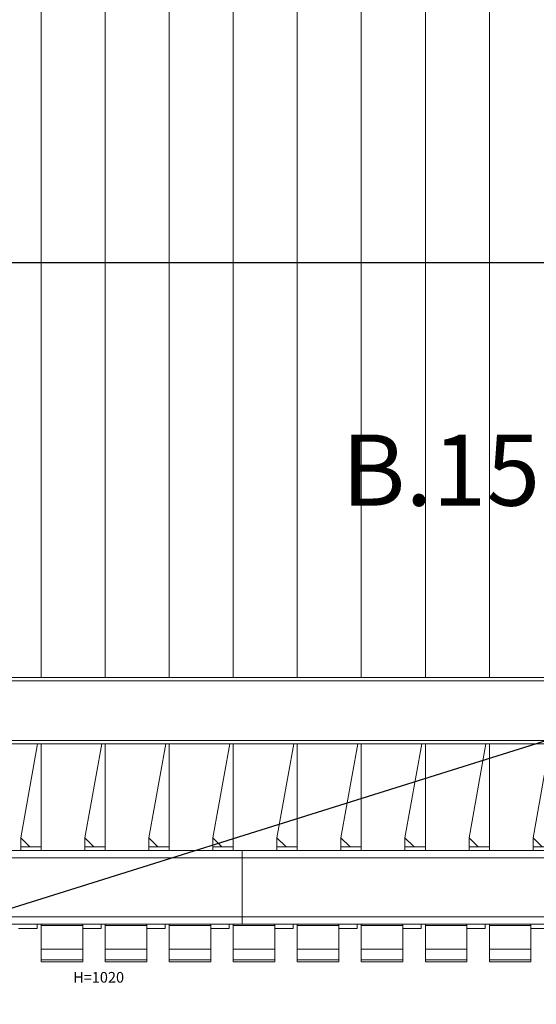
# Model space of a CAD drawing. Units: millimetres. Extents: x 72728 to 227302, y -37732 to -17888.
# Drawn here: x 78034 to 78760, y -34001 to -32616 of the extents above; entities that cross this region are included whole.
import ezdxf

# ---------------------------------------------------------------- set-up
doc = ezdxf.new("R2010")
doc.units = ezdxf.units.MM
doc.header["$MEASUREMENT"] = 0
for name, color, linetype, lineweight in [('Kote', 251, 'Continuous', 9), ('OPREMA', 92, 'Continuous', 9), ('oznake prostorija', 2, 'Continuous', 9)]:
    doc.layers.add(name, color=color, linetype=linetype, lineweight=lineweight)
doc.styles.add('ARIAL_CE', font='arial_0.ttf')
doc.styles.add('MP1-Arial Narrow', font='ARIALN.TTF')
doc.styles.get("Standard").update_dxf_attribs({"font": 'YUCHLV.TTF'})
doc.dimstyles.new('1_200 ARH', dxfattribs={"dimscale": 0, "dimtxt": 44, "dimasz": 24, "dimexe": 24, "dimexo": 24, "dimgap": 8, "dimtad": 1, "dimdec": 1, "dimrnd": 0.5, "dimtxsty": 'MP1-Arial Narrow', "dimblk": 'OBLIQUE', "dimcen": 50, "dimdle": 24, "dimclrd": 1, "dimclre": 1, "dimclrt": 2, "dimadec": 0, "dimazin": 0, "dimtfac": 1, "dimtdec": 1, "dimtix": 1, "dimtmove": 2, "dimatfit": 2, "dimldrblk": 'OBLIQUE', "dimfxl": 24, "dimfxlon": 1, "dimarcsym": 0})

# ---------------------------------------------------------------- blocks, each defined once
blk = doc.blocks.new('sortirnica')
at = {"layer": 'OPREMA'}
for p, q in [((118983.2, -35401.2, -652.4), (118983.2, -34204.2, -652.4)), ((118983.2, -35401.2, -652.4), (118983.2, -34204.2, -652.4)), ((118983.2, -35401.2, -652.4), (118983.2, -34204.2, -652.4)), ((118983.2, -35401.2, -652.4), (118983.2, -34204.2, -652.4)), ((119073.2, -35401.2, -652.4), (119073.2, -34204.2, -652.4)), ((119073.2, -35401.2, -652.4), (119073.2, -34204.2, -652.4)), ((119073.2, -35401.2, -652.4), (119073.2, -34204.2, -652.4)), ((119073.2, -35401.2, -652.4), (119073.2, -34204.2, -652.4)), ((119163.2, -35401.2, -652.4), (119163.2, -34204.2, -652.4)), ((119163.2, -35401.2, -652.4), (119163.2, -34204.2, -652.4)), ((119163.2, -35401.2, -652.4), (119163.2, -34204.2, -652.4)), ((119163.2, -35401.2, -652.4), (119163.2, -34204.2, -652.4)), ((119253.2, -35401.2, -652.4), (119253.2, -34204.2, -652.4)), ((119253.2, -35401.2, -652.4), (119253.2, -34204.2, -652.4)), ((119253.2, -35401.2, -652.4), (119253.2, -34204.2, -652.4)), ((119253.2, -35401.2, -652.4), (119253.2, -34204.2, -652.4)), ((119343.2, -35401.2, -652.4), (119343.2, -34204.2, -652.4)), ((119343.2, -35401.2, -652.4), (119343.2, -34204.2, -652.4)), ((119343.2, -35401.2, -652.4), (119343.2, -34204.2, -652.4)), ((119343.2, -35401.2, -652.4), (119343.2, -34204.2, -652.4)), ((119433.2, -35401.2, -652.4), (119433.2, -34204.2, -652.4)), ((119433.2, -35401.2, -652.4), (119433.2, -34204.2, -652.4)), ((119433.2, -35401.2, -652.4), (119433.2, -34204.2, -652.4)), ((119433.2, -35401.2, -652.4), (119433.2, -34204.2, -652.4)), ((119523.2, -35401.2, -652.4), (119523.2, -34204.2, -652.4)), ((119523.2, -35401.2, -652.4), (119523.2, -34204.2, -652.4)), ((119523.2, -35401.2, -652.4), (119523.2, -34204.2, -652.4)), ((119523.2, -35401.2, -652.4), (119523.2, -34204.2, -652.4)), ((119613.2, -35401.2, -652.4), (119613.2, -34204.2, -652.4)), ((119613.2, -35401.2, -652.4), (119613.2, -34204.2, -652.4)), ((119613.2, -35401.2, -652.4), (119613.2, -34204.2, -652.4)), ((119613.2, -35401.2, -652.4), (119613.2, -34204.2, -652.4)), ((118253.2, -35401.2, -652.4), (120573.2, -35401.2, -652.4)), ((118253.2, -35401.2, -652.4), (120573.2, -35401.2, -652.4)), ((118164.7, -35405.7, -652.4), (120967.7, -35405.7, -652.4)), ((118164.7, -35405.7, -652.4), (120967.7, -35405.7, -652.4)), ((118160.2, -35494.2, -652.4), (121066.2, -35494.2, -652.4)), ((118160.2, -35494.2, -652.4), (121066.2, -35494.2, -652.4)), ((118164.7, -35489.7, -652.4), (121061.7, -35489.7, -652.4)), ((118164.7, -35489.7, -652.4), (121061.7, -35489.7, -652.4)), ((118978.3, -35494.2, -652.4), (118954.6, -35626.4, -652.4)), ((118978.3, -35494.2, -652.4), (118954.6, -35626.4, -652.4)), ((118983.2, -35644.2, -652.4), (118983.2, -35494.2, -652.4)), ((118983.2, -35644.2, -652.4), (118983.2, -35494.2, -652.4)), ((118983.2, -35644.2, -652.4), (118983.2, -35494.2, -652.4)), ((118983.2, -35644.2, -652.4), (118983.2, -35494.2, -652.4)), ((119068.3, -35494.2, -652.4), (119044.6, -35626.4, -652.4)), ((119068.3, -35494.2, -652.4), (119044.6, -35626.4, -652.4)), ((119073.2, -35644.2, -652.4), (119073.2, -35494.2, -652.4)), ((119073.2, -35644.2, -652.4), (119073.2, -35494.2, -652.4)), ((119073.2, -35644.2, -652.4), (119073.2, -35494.2, -652.4)), ((119073.2, -35644.2, -652.4), (119073.2, -35494.2, -652.4)), ((119158.3, -35494.2, -652.4), (119134.6, -35626.4, -652.4)), ((119158.3, -35494.2, -652.4), (119134.6, -35626.4, -652.4)), ((119163.2, -35644.2, -652.4), (119163.2, -35494.2, -652.4)), ((119163.2, -35644.2, -652.4), (119163.2, -35494.2, -652.4)), ((119163.2, -35644.2, -652.4), (119163.2, -35494.2, -652.4)), ((119163.2, -35644.2, -652.4), (119163.2, -35494.2, -652.4)), ((119248.3, -35494.2, -652.4), (119224.6, -35626.4, -652.4)), ((119248.3, -35494.2, -652.4), (119224.6, -35626.4, -652.4)), ((119253.2, -35644.2, -652.4), (119253.2, -35494.2, -652.4)), ((119253.2, -35644.2, -652.4), (119253.2, -35494.2, -652.4)), ((119253.2, -35644.2, -652.4), (119253.2, -35494.2, -652.4)), ((119253.2, -35644.2, -652.4), (119253.2, -35494.2, -652.4)), ((119338.3, -35494.2, -652.4), (119314.6, -35626.4, -652.4)), ((119338.3, -35494.2, -652.4), (119314.6, -35626.4, -652.4)), ((119343.2, -35644.2, -652.4), (119343.2, -35494.2, -652.4)), ((119343.2, -35644.2, -652.4), (119343.2, -35494.2, -652.4)), ((119343.2, -35644.2, -652.4), (119343.2, -35494.2, -652.4)), ((119343.2, -35644.2, -652.4), (119343.2, -35494.2, -652.4)), ((119428.3, -35494.2, -652.4), (119404.6, -35626.4, -652.4)), ((119428.3, -35494.2, -652.4), (119404.6, -35626.4, -652.4)), ((119433.2, -35644.2, -652.4), (119433.2, -35494.2, -652.4)), ((119433.2, -35644.2, -652.4), (119433.2, -35494.2, -652.4)), ((119433.2, -35644.2, -652.4), (119433.2, -35494.2, -652.4)), ((119433.2, -35644.2, -652.4), (119433.2, -35494.2, -652.4)), ((119518.3, -35494.2, -652.4), (119494.6, -35626.4, -652.4)), ((119518.3, -35494.2, -652.4), (119494.6, -35626.4, -652.4)), ((119523.2, -35644.2, -652.4), (119523.2, -35494.2, -652.4)), ((119523.2, -35644.2, -652.4), (119523.2, -35494.2, -652.4)), ((119523.2, -35644.2, -652.4), (119523.2, -35494.2, -652.4)), ((119523.2, -35644.2, -652.4), (119523.2, -35494.2, -652.4)), ((119608.3, -35494.2, -652.4), (119584.6, -35626.4, -652.4)), ((119608.3, -35494.2, -652.4), (119584.6, -35626.4, -652.4)), ((119613.2, -35644.2, -652.4), (119613.2, -35494.2, -652.4)), ((119613.2, -35644.2, -652.4), (119613.2, -35494.2, -652.4)), ((119613.2, -35644.2, -652.4), (119613.2, -35494.2, -652.4)), ((119613.2, -35644.2, -652.4), (119613.2, -35494.2, -652.4)), ((119698.3, -35494.2, -652.4), (119674.6, -35626.4, -652.4)), ((119698.3, -35494.2, -652.4), (119674.6, -35626.4, -652.4)), ((118954.6, -35644.2, -652.4), (118954.6, -35626.4, -652.4)), ((118967.4, -35639.2, -652.4), (118954.6, -35626.4, -652.4)), ((118954.6, -35644.2, -652.4), (118954.6, -35626.4, -652.4)), ((118967.4, -35639.2, -652.4), (118954.6, -35626.4, -652.4)), ((119044.6, -35644.2, -652.4), (119044.6, -35626.4, -652.4)), ((119057.4, -35639.2, -652.4), (119044.6, -35626.4, -652.4)), ((119044.6, -35644.2, -652.4), (119044.6, -35626.4, -652.4)), ((119057.4, -35639.2, -652.4), (119044.6, -35626.4, -652.4)), ((119134.6, -35644.2, -652.4), (119134.6, -35626.4, -652.4)), ((119147.4, -35639.2, -652.4), (119134.6, -35626.4, -652.4)), ((119134.6, -35644.2, -652.4), (119134.6, -35626.4, -652.4)), ((119147.4, -35639.2, -652.4), (119134.6, -35626.4, -652.4)), ((119224.6, -35644.2, -652.4), (119224.6, -35626.4, -652.4)), ((119237.4, -35639.2, -652.4), (119224.6, -35626.4, -652.4)), ((119224.6, -35644.2, -652.4), (119224.6, -35626.4, -652.4)), ((119237.4, -35639.2, -652.4), (119224.6, -35626.4, -652.4)), ((119314.6, -35644.2, -652.4), (119314.6, -35626.4, -652.4)), ((119327.4, -35639.2, -652.4), (119314.6, -35626.4, -652.4)), ((119314.6, -35644.2, -652.4), (119314.6, -35626.4, -652.4)), ((119327.4, -35639.2, -652.4), (119314.6, -35626.4, -652.4)), ((119404.6, -35644.2, -652.4), (119404.6, -35626.4, -652.4)), ((119417.4, -35639.2, -652.4), (119404.6, -35626.4, -652.4)), ((119404.6, -35644.2, -652.4), (119404.6, -35626.4, -652.4)), ((119417.4, -35639.2, -652.4), (119404.6, -35626.4, -652.4)), ((119494.6, -35644.2, -652.4), (119494.6, -35626.4, -652.4)), ((119507.4, -35639.2, -652.4), (119494.6, -35626.4, -652.4)), ((119494.6, -35644.2, -652.4), (119494.6, -35626.4, -652.4)), ((119507.4, -35639.2, -652.4), (119494.6, -35626.4, -652.4)), ((119584.6, -35644.2, -652.4), (119584.6, -35626.4, -652.4)), ((119597.4, -35639.2, -652.4), (119584.6, -35626.4, -652.4)), ((119584.6, -35644.2, -652.4), (119584.6, -35626.4, -652.4)), ((119597.4, -35639.2, -652.4), (119584.6, -35626.4, -652.4)), ((119674.6, -35644.2, -652.4), (119674.6, -35626.4, -652.4)), ((119687.4, -35639.2, -652.4), (119674.6, -35626.4, -652.4)), ((119674.6, -35644.2, -652.4), (119674.6, -35626.4, -652.4)), ((119687.4, -35639.2, -652.4), (119674.6, -35626.4, -652.4)), ((118705.7, -35644.2, -652.4), (119265.7, -35644.2, -652.4)), ((118705.7, -35644.2, -652.4), (119265.7, -35644.2, -652.4)), ((118983.2, -35639.2, -652.4), (118954.6, -35639.2, -652.4)), ((118983.2, -35639.2, -652.4), (118954.6, -35639.2, -652.4)), ((119073.2, -35639.2, -652.4), (119044.6, -35639.2, -652.4)), ((119073.2, -35639.2, -652.4), (119044.6, -35639.2, -652.4)), ((119163.2, -35639.2, -652.4), (119134.6, -35639.2, -652.4)), ((119163.2, -35639.2, -652.4), (119134.6, -35639.2, -652.4)), ((119253.2, -35639.2, -652.4), (119224.6, -35639.2, -652.4)), ((119253.2, -35639.2, -652.4), (119224.6, -35639.2, -652.4)), ((119265.7, -35748.2, -652.4), (119265.7, -35644.2, -652.4)), ((119265.7, -35644.2, -652.4), (119825.7, -35644.2, -652.4)), ((119265.7, -35644.2, -652.4), (119265.7, -35748.2, -652.4)), ((119265.7, -35748.2, -652.4), (119265.7, -35644.2, -652.4)), ((119265.7, -35644.2, -652.4), (119825.7, -35644.2, -652.4)), ((119265.7, -35644.2, -652.4), (119265.7, -35748.2, -652.4)), ((119343.2, -35639.2, -652.4), (119314.6, -35639.2, -652.4)), ((119343.2, -35639.2, -652.4), (119314.6, -35639.2, -652.4)), ((119433.2, -35639.2, -652.4), (119404.6, -35639.2, -652.4)), ((119433.2, -35639.2, -652.4), (119404.6, -35639.2, -652.4)), ((119523.2, -35639.2, -652.4), (119494.6, -35639.2, -652.4)), ((119523.2, -35639.2, -652.4), (119494.6, -35639.2, -652.4)), ((119613.2, -35639.2, -652.4), (119584.6, -35639.2, -652.4)), ((119613.2, -35639.2, -652.4), (119584.6, -35639.2, -652.4)), ((119703.2, -35639.2, -652.4), (119674.6, -35639.2, -652.4)), ((119703.2, -35639.2, -652.4), (119674.6, -35639.2, -652.4)), ((118705.7, -35654.9, -652.4), (119265.7, -35654.9, -652.4)), ((118705.7, -35654.9, -652.4), (119265.7, -35654.9, -652.4)), ((119265.7, -35654.9, -652.4), (119825.7, -35654.9, -652.4)), ((119265.7, -35654.9, -652.4), (119825.7, -35654.9, -652.4)), ((118705.7, -35737.5, -652.4), (119265.7, -35737.5, -652.4)), ((118705.7, -35737.5, -652.4), (119265.7, -35737.5, -652.4)), ((118705.7, -35748.2, -652.4), (119265.7, -35748.2, -652.4)), ((118705.7, -35748.2, -652.4), (119265.7, -35748.2, -652.4)), ((118977.4, -35754, -652.4), (118977.4, -35748.2, -652.4)), ((118977.4, -35754, -652.4), (118977.4, -35748.2, -652.4)), ((118983.2, -35801.1, -652.4), (118983.2, -35748.2, -652.4)), ((118983.2, -35801.1, -652.4), (118983.2, -35748.2, -652.4)), ((119041.6, -35801.1, -652.4), (119041.6, -35748.2, -652.4)), ((119041.6, -35801.1, -652.4), (119041.6, -35748.2, -652.4)), ((119067.4, -35754, -652.4), (119067.4, -35748.2, -652.4)), ((119067.4, -35754, -652.4), (119067.4, -35748.2, -652.4)), ((119073.2, -35801.1, -652.4), (119073.2, -35748.2, -652.4)), ((119073.2, -35801.1, -652.4), (119073.2, -35748.2, -652.4)), ((119131.6, -35801.1, -652.4), (119131.6, -35748.2, -652.4)), ((119131.6, -35801.1, -652.4), (119131.6, -35748.2, -652.4)), ((119157.4, -35754, -652.4), (119157.4, -35748.2, -652.4)), ((119157.4, -35754, -652.4), (119157.4, -35748.2, -652.4)), ((119163.2, -35801.1, -652.4), (119163.2, -35748.2, -652.4)), ((119163.2, -35801.1, -652.4), (119163.2, -35748.2, -652.4)), ((119221.6, -35801.1, -652.4), (119221.6, -35748.2, -652.4)), ((119221.6, -35801.1, -652.4), (119221.6, -35748.2, -652.4)), ((119247.4, -35754, -652.4), (119247.4, -35748.2, -652.4)), ((119247.4, -35754, -652.4), (119247.4, -35748.2, -652.4)), ((119253.2, -35801.1, -652.4), (119253.2, -35748.2, -652.4)), ((119253.2, -35801.1, -652.4), (119253.2, -35748.2, -652.4)), ((119265.7, -35737.5, -652.4), (119825.7, -35737.5, -652.4)), ((119265.7, -35737.5, -652.4), (119825.7, -35737.5, -652.4)), ((119265.7, -35748.2, -652.4), (119825.7, -35748.2, -652.4)), ((119265.7, -35748.2, -652.4), (119825.7, -35748.2, -652.4)), ((119311.6, -35801.1, -652.4), (119311.6, -35748.2, -652.4)), ((119311.6, -35801.1, -652.4), (119311.6, -35748.2, -652.4)), ((119337.4, -35754, -652.4), (119337.4, -35748.2, -652.4)), ((119337.4, -35754, -652.4), (119337.4, -35748.2, -652.4)), ((119343.2, -35801.1, -652.4), (119343.2, -35748.2, -652.4)), ((119343.2, -35801.1, -652.4), (119343.2, -35748.2, -652.4)), ((119401.6, -35801.1, -652.4), (119401.6, -35748.2, -652.4)), ((119401.6, -35801.1, -652.4), (119401.6, -35748.2, -652.4)), ((119427.4, -35754, -652.4), (119427.4, -35748.2, -652.4)), ((119427.4, -35754, -652.4), (119427.4, -35748.2, -652.4)), ((119433.2, -35801.1, -652.4), (119433.2, -35748.2, -652.4)), ((119433.2, -35801.1, -652.4), (119433.2, -35748.2, -652.4)), ((119491.6, -35801.1, -652.4), (119491.6, -35748.2, -652.4)), ((119491.6, -35801.1, -652.4), (119491.6, -35748.2, -652.4)), ((119517.4, -35754, -652.4), (119517.4, -35748.2, -652.4)), ((119517.4, -35754, -652.4), (119517.4, -35748.2, -652.4)), ((119523.2, -35801.1, -652.4), (119523.2, -35748.2, -652.4)), ((119523.2, -35801.1, -652.4), (119523.2, -35748.2, -652.4)), ((119581.6, -35801.1, -652.4), (119581.6, -35748.2, -652.4)), ((119581.6, -35801.1, -652.4), (119581.6, -35748.2, -652.4)), ((119607.4, -35754, -652.4), (119607.4, -35748.2, -652.4)), ((119607.4, -35754, -652.4), (119607.4, -35748.2, -652.4)), ((119613.2, -35801.1, -652.4), (119613.2, -35748.2, -652.4)), ((119613.2, -35801.1, -652.4), (119613.2, -35748.2, -652.4)), ((119671.6, -35801.1, -652.4), (119671.6, -35748.2, -652.4)), ((119671.6, -35801.1, -652.4), (119671.6, -35748.2, -652.4)), ((118951.6, -35754, -652.4), (118977.4, -35754, -652.4)), ((118951.6, -35754, -652.4), (118977.4, -35754, -652.4)), ((118983.2, -35750, -652.4), (119041.6, -35750, -652.4)), ((118983.2, -35750, -652.4), (119041.6, -35750, -652.4)), ((119041.6, -35754, -652.4), (119067.4, -35754, -652.4)), ((119041.6, -35754, -652.4), (119067.4, -35754, -652.4)), ((119073.2, -35750, -652.4), (119131.6, -35750, -652.4)), ((119073.2, -35750, -652.4), (119131.6, -35750, -652.4)), ((119131.6, -35754, -652.4), (119157.4, -35754, -652.4)), ((119131.6, -35754, -652.4), (119157.4, -35754, -652.4)), ((119163.2, -35750, -652.4), (119221.6, -35750, -652.4)), ((119163.2, -35750, -652.4), (119221.6, -35750, -652.4)), ((119221.6, -35754, -652.4), (119247.4, -35754, -652.4)), ((119221.6, -35754, -652.4), (119247.4, -35754, -652.4)), ((119253.2, -35750, -652.4), (119311.6, -35750, -652.4)), ((119253.2, -35750, -652.4), (119311.6, -35750, -652.4)), ((119311.6, -35754, -652.4), (119337.4, -35754, -652.4)), ((119311.6, -35754, -652.4), (119337.4, -35754, -652.4)), ((119343.2, -35750, -652.4), (119401.6, -35750, -652.4)), ((119343.2, -35750, -652.4), (119401.6, -35750, -652.4)), ((119401.6, -35754, -652.4), (119427.4, -35754, -652.4)), ((119401.6, -35754, -652.4), (119427.4, -35754, -652.4)), ((119433.2, -35750, -652.4), (119491.6, -35750, -652.4)), ((119433.2, -35750, -652.4), (119491.6, -35750, -652.4)), ((119491.6, -35754, -652.4), (119517.4, -35754, -652.4)), ((119491.6, -35754, -652.4), (119517.4, -35754, -652.4)), ((119523.2, -35750, -652.4), (119581.6, -35750, -652.4)), ((119523.2, -35750, -652.4), (119581.6, -35750, -652.4)), ((119581.6, -35754, -652.4), (119607.4, -35754, -652.4)), ((119581.6, -35754, -652.4), (119607.4, -35754, -652.4)), ((119613.2, -35750, -652.4), (119671.6, -35750, -652.4)), ((119613.2, -35750, -652.4), (119671.6, -35750, -652.4)), ((119671.6, -35754, -652.4), (119697.4, -35754, -652.4)), ((119671.6, -35754, -652.4), (119697.4, -35754, -652.4)), ((118983.2, -35783.2, -652.4), (119041.6, -35783.2, -652.4)), ((118983.2, -35783.2, -652.4), (119041.6, -35783.2, -652.4)), ((119073.2, -35783.2, -652.4), (119131.6, -35783.2, -652.4)), ((119073.2, -35783.2, -652.4), (119131.6, -35783.2, -652.4)), ((119163.2, -35783.2, -652.4), (119221.6, -35783.2, -652.4)), ((119163.2, -35783.2, -652.4), (119221.6, -35783.2, -652.4)), ((119253.2, -35783.2, -652.4), (119311.6, -35783.2, -652.4)), ((119253.2, -35783.2, -652.4), (119311.6, -35783.2, -652.4)), ((119343.2, -35783.2, -652.4), (119401.6, -35783.2, -652.4)), ((119343.2, -35783.2, -652.4), (119401.6, -35783.2, -652.4)), ((119433.2, -35783.2, -652.4), (119491.6, -35783.2, -652.4)), ((119433.2, -35783.2, -652.4), (119491.6, -35783.2, -652.4)), ((119523.2, -35783.2, -652.4), (119581.6, -35783.2, -652.4)), ((119523.2, -35783.2, -652.4), (119581.6, -35783.2, -652.4)), ((119613.2, -35783.2, -652.4), (119671.6, -35783.2, -652.4)), ((119613.2, -35783.2, -652.4), (119671.6, -35783.2, -652.4)), ((118983.2, -35798.2, -652.4), (119041.6, -35798.2, -652.4)), ((118983.2, -35798.2, -652.4), (119041.6, -35798.2, -652.4)), ((118983.2, -35801.1, -652.4), (119041.6, -35801.1, -652.4)), ((118983.2, -35801.1, -652.4), (119041.6, -35801.1, -652.4)), ((119073.2, -35798.2, -652.4), (119131.6, -35798.2, -652.4)), ((119073.2, -35798.2, -652.4), (119131.6, -35798.2, -652.4)), ((119073.2, -35801.1, -652.4), (119131.6, -35801.1, -652.4)), ((119073.2, -35801.1, -652.4), (119131.6, -35801.1, -652.4)), ((119163.2, -35798.2, -652.4), (119221.6, -35798.2, -652.4)), ((119163.2, -35798.2, -652.4), (119221.6, -35798.2, -652.4)), ((119163.2, -35801.1, -652.4), (119221.6, -35801.1, -652.4)), ((119163.2, -35801.1, -652.4), (119221.6, -35801.1, -652.4)), ((119253.2, -35798.2, -652.4), (119311.6, -35798.2, -652.4)), ((119253.2, -35798.2, -652.4), (119311.6, -35798.2, -652.4)), ((119253.2, -35801.1, -652.4), (119311.6, -35801.1, -652.4)), ((119253.2, -35801.1, -652.4), (119311.6, -35801.1, -652.4)), ((119343.2, -35798.2, -652.4), (119401.6, -35798.2, -652.4)), ((119343.2, -35798.2, -652.4), (119401.6, -35798.2, -652.4)), ((119343.2, -35801.1, -652.4), (119401.6, -35801.1, -652.4)), ((119343.2, -35801.1, -652.4), (119401.6, -35801.1, -652.4)), ((119433.2, -35798.2, -652.4), (119491.6, -35798.2, -652.4)), ((119433.2, -35798.2, -652.4), (119491.6, -35798.2, -652.4)), ((119433.2, -35801.1, -652.4), (119491.6, -35801.1, -652.4)), ((119433.2, -35801.1, -652.4), (119491.6, -35801.1, -652.4)), ((119523.2, -35798.2, -652.4), (119581.6, -35798.2, -652.4)), ((119523.2, -35798.2, -652.4), (119581.6, -35798.2, -652.4)), ((119523.2, -35801.1, -652.4), (119581.6, -35801.1, -652.4)), ((119523.2, -35801.1, -652.4), (119581.6, -35801.1, -652.4)), ((119613.2, -35798.2, -652.4), (119671.6, -35798.2, -652.4)), ((119613.2, -35798.2, -652.4), (119671.6, -35798.2, -652.4)), ((119613.2, -35801.1, -652.4), (119671.6, -35801.1, -652.4)), ((119613.2, -35801.1, -652.4), (119671.6, -35801.1, -652.4))]:
    blk.add_line(p, q, dxfattribs=at)
blk.add_text('H=1020', height=15, dxfattribs=at).set_placement((119028.1, -35830.2, -652.4))
blk.add_text('H=1020', height=15, dxfattribs=at).set_placement((119028.1, -35830.2, -652.4))
blk = doc.blocks.new('_Oblique')
at = {"color": 0, "linetype": 'ByBlock', "lineweight": -2}
blk.add_line((-0.5, -0.5), (0.5, 0.5), dxfattribs=at)
blk = doc.blocks.new('*D261')
at = {"layer": 'Defpoints', "color": 0, "transparency": 16777216}
for p in [(75868.3, -25065.4), (80670.5, -25065.4), (76878.5, -36380.4)]:
    blk.add_point(p, dxfattribs=at)
at = {"layer": 'Kote', "color": 1, "lineweight": -2, "transparency": 16777216}
for p, q in [((75868.3, -36404.4), (75868.3, -25041.4)), ((75892.3, -25065.4), (75844.3, -25065.4)), ((75892.3, -36380.4), (75844.3, -36380.4))]:
    blk.add_line(p, q, dxfattribs=at)
at = {"layer": 'Kote', "color": 1, "lineweight": -2, "transparency": 16777216, "xscale": 24, "yscale": 24, "zscale": 24}
for p, rotation in [((75868.3, -25065.4), 90), ((75868.3, -36380.4), 270)]:
    blk.add_blockref('_Oblique', p, dxfattribs=dict(at, rotation=rotation))
at = {"layer": 'Kote', "color": 2, "transparency": 16777216, "insert": (75837.8, -30722.9), "char_height": 44, "attachment_point": 5, "rotation": 90, "style": 'MP1-Arial Narrow'}
blk.add_mtext('11315', dxfattribs=at)
blk = doc.blocks.new('*D391')
at = {"layer": 'Defpoints', "color": 0, "transparency": 16777216}
for p in [(82848.5, -32640.1), (76948.5, -32958.1), (76948.5, -33291.1)]:
    blk.add_point(p, dxfattribs=at)
at = {"layer": 'Kote', "color": 1, "lineweight": -2, "transparency": 16777216}
for p, q in [((76948.5, -32982.1), (76948.5, -32934.1)), ((82848.5, -32934.1), (82848.5, -32982.1)), ((82872.5, -32958.1), (76924.5, -32958.1))]:
    blk.add_line(p, q, dxfattribs=at)
at = {"layer": 'Kote', "color": 1, "lineweight": -2, "transparency": 16777216, "xscale": 24, "yscale": 24, "zscale": 24, "rotation": 180}
blk.add_blockref('_Oblique', (76948.5, -32958.1), dxfattribs=at)
at = {"layer": 'Kote', "color": 1, "lineweight": -2, "transparency": 16777216, "xscale": 24, "yscale": 24, "zscale": 24}
blk.add_blockref('_Oblique', (82848.5, -32958.1), dxfattribs=at)
at = {"layer": 'Kote', "color": 2, "transparency": 16777216, "insert": (79985.5, -32927.7), "char_height": 44, "attachment_point": 5, "style": 'MP1-Arial Narrow'}
blk.add_mtext('5900', dxfattribs=at)
blk = doc.blocks.new('*D530')
at = {"layer": 'Defpoints', "color": 0, "transparency": 16777216}
for p in [(88947.5, -30440.4), (88947.5, -30440.4), (76951, -34201.4)]:
    blk.add_point(p, dxfattribs=at)
at = {"layer": 'Kote', "color": 1, "lineweight": -2, "transparency": 16777216}
blk.add_line((76987.2, -34190), (88911.2, -30451.8), dxfattribs=at)
at = {"layer": 'Kote', "color": 1, "transparency": 16777216}
for points in [[(88909.3, -30445.7), (88913.1, -30457.8), (88947.5, -30440.4)], [(76985.3, -34184), (76989.1, -34196.1), (76951, -34201.4)]]:
    blk.add_solid(points, dxfattribs=at)
at = {"layer": 'Kote', "color": 2, "transparency": 16777216, "insert": (82473.8, -32413.3), "char_height": 66, "attachment_point": 5, "rotation": 17.4066, "style": 'MP1-Arial Narrow'}
blk.add_mtext('{\\fArial Narrow|b0|i0|c238|p34;FAZA 2}', dxfattribs=at)

msp = doc.modelspace()

# ---------------------------------------------------------------- block references
at = {"layer": 'OPREMA'}
msp.add_blockref('sortirnica', (-40919.45, 1859.77, -652.4), dxfattribs=at)

# ---------------------------------------------------------------- texts
at = {"layer": 'oznake prostorija', "lineweight": 9, "insert": (84063.95, -33199.74), "char_height": 100, "width": 160, "attachment_point": 1, "style": 'ARIAL_CE'}
msp.add_mtext('\\pi-55.778;B.15', dxfattribs=at)

# ---------------------------------------------------------------- dimensions: what is measured, and where the dimension line sits
at = {"layer": 'Kote'}
dim = msp.add_linear_dim(base=(75868.26, -25065.39), p1=(76878.45, -36380.39), p2=(80670.45, -25065.39), angle=90, dimstyle='1_200 ARH', override={"dimscale": 1, "dimtmove": 0}, dxfattribs=at)
dim.commit()
dim.dimension.update_dxf_attribs({"geometry": '*D261', "text_midpoint": (75868.26, -30722.89), "dimtype": 160})
dim = msp.add_linear_dim(base=(88947.45, -30440.39), p1=(76950.95, -34201.39), p2=(88947.45, -30440.39), angle=17.40663, text='{\\fArial Narrow|b0|i0|c238|p34;FAZA 2}', dimstyle='1_200 ARH', override={"dimscale": 1, "dimtxt": 66, "dimasz": 38, "dimexe": 0, "dimexo": 0, "dimgap": 12, "dimsah": 1, "dimfxl": 0}, dxfattribs=at)
dim.commit()
dim.dimension.update_dxf_attribs({"geometry": '*D530', "text_midpoint": (82473.79, -32413.31), "dimtype": 161})
dim = msp.add_linear_dim(base=(76948.45, -32958.13), p1=(82848.45, -32640.13), p2=(76948.45, -33291.05), dimstyle='1_200 ARH', override={"dimscale": 1}, dxfattribs=at)
dim.commit()
dim.dimension.update_dxf_attribs({"geometry": '*D391', "text_midpoint": (79985.46, -32927.67), "dimtype": 160})

doc.saveas('drawing.dxf')
